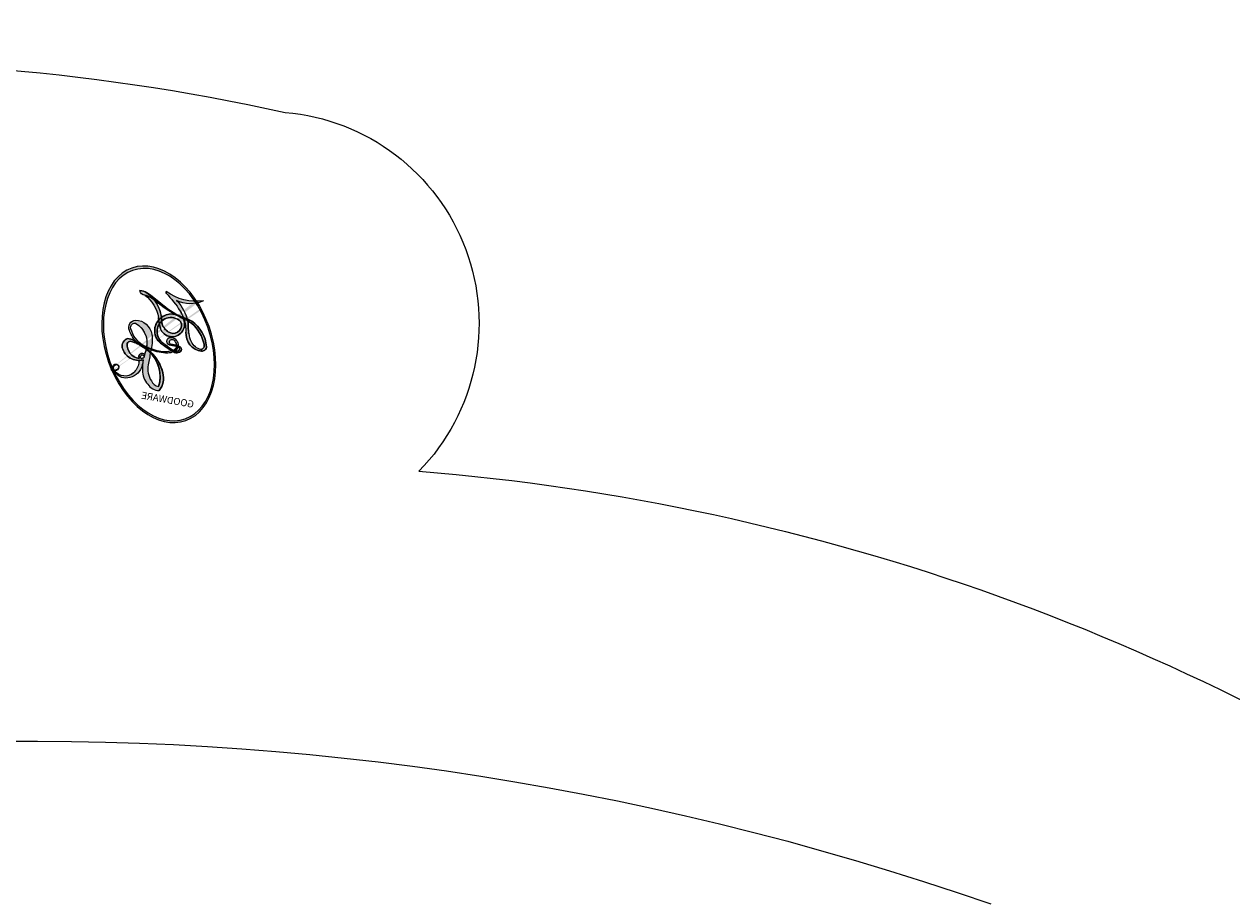
# Model space of a CAD drawing. Units: millimetres. Extents: x 2833 to 4933, y 1096 to 2581.
# Drawn here: x 4669 to 4671, y 1554 to 1555 of the extents above; entities that cross this region are included whole.
import ezdxf

# ---------------------------------------------------------------- set-up
doc = ezdxf.new("R2010")
doc.units = ezdxf.units.MM
doc.layers.add('H-06.木作(細線)', color=8, linetype='Continuous')
doc.layers.add('H-08.木作(細線)', color=8, linetype='Continuous')
doc.layers.add('logo', color=240, linetype='Continuous', plot=False)
doc.styles.get("Standard").update_dxf_attribs({"font": 'arial.ttf'})

# ---------------------------------------------------------------- blocks, each defined once
blk = doc.blocks.new('logo')
at = {"layer": 'logo'}
h = blk.add_hatch(color=256, dxfattribs=at)
edge = h.paths.add_edge_path()
edge.add_ellipse((0.1802914912277629, 0.6045799425100995), major_axis=(0.3229310822019948, 0.5660060967866092), ratio=0.6591105981489803, start_angle=263.8575603848327, end_angle=429.8250477163325)
edge.add_arc((0.01771428938263853, 1.391569346549659), 0.3993341679718461, 258.9967413552358, 261.0580007118785)
edge.add_ellipse((0.1787985320825101, 0.6023774291033988), major_axis=(0.3143045515932551, 0.550886248658738), ratio=0.6598378267023628, start_angle=263.2429892943743, end_angle=428.5195051545401, ccw=False)
edge.add_arc((0.5073199427151849, 0.3746967277193107), 0.04332311897827124, 263.9961799065642, 282.4455010696743)
edge = h.paths.add_edge_path()
edge.add_ellipse((0.1787985320825101, 0.6023774291033988), major_axis=(0.3143045515932551, 0.550886248658738), ratio=0.6598378267023628, start_angle=70.27444383542638, end_angle=262.8393938163964, ccw=False)
edge.add_arc((0.03068698310926266, 1.204096049413238), 0.2374621132576002, 245.2323085429004, 248.2556509235489, ccw=False)
edge.add_ellipse((0.1802914912277629, 0.6045799425100995), major_axis=(0.3229310822019948, 0.5660060967866092), ratio=0.6591105981489803, start_angle=71.19986132064916, end_angle=263.5874831709492)
edge.add_arc((0.5026783769171743, 0.3667582457528624), 0.03889587363998076, 266.46582511937555, 288.39279538090886, ccw=False)
edge = h.paths.add_edge_path(flags=17)
edge.add_line((0.1957087584469264, 1.019739823916098), (0.1957087584469264, 1.034098023633305))
edge.add_arc((0.01771428938263853, 1.391569346549659), 0.3993341679718463, 261.0580007118787, 296.46993326101176, ccw=False)
edge.add_ellipse((0.1787985320825101, 0.6023774291033988), major_axis=(0.3143045515932551, 0.550886248658738), ratio=0.6598378267023628, start_angle=68.51950515454008, end_angle=70.27444383542637)
edge.add_arc((0.03068698310926266, 1.204096049413238), 0.2374621132576002, 248.2556509235472, 287.7328540247523)
edge.add_arc((0.1787515700016229, 0.8428055305785165), 0.1548912369510153, 119.2734902879766, 139.7005654380212)
edge.add_arc((0.4473028325628547, 0.5857130801532549), 0.5264673858294753, 137.2637964536153, 146.3296441712179)
edge.add_arc((0.699990274517404, 0.4866655720743438), 0.7937747080540483, 150.495440047385, 153.133153759539)
edge.add_arc((0.1745226173352421, 0.06722498738599825), 0.7993051380316838, 100.81859140067678, 103.20768185935663, ccw=False)
edge.add_arc((0.3030484850914945, 0.6842535605883313), 0.3253316575808651, 138.9230766667263, 148.8947779466664, ccw=False)
edge.add_arc((0.6247753021470999, 0.3946425204858315), 0.7581851605665992, 124.46568866148871, 138.4001760205241, ccw=False)
edge = h.paths.add_edge_path()
edge.add_arc((0.03068698310926266, 1.204096049413238), 0.2374621132576002, 233.3595557964515, 245.2323085428985)
edge.add_ellipse((0.1802914912277629, 0.6045799425100995), major_axis=(0.3229310822019948, 0.5660060967866092), ratio=0.6591105981489803, start_angle=69.8250477163325, end_angle=71.19986132064912, ccw=False)
edge.add_arc((0.01771428938263853, 1.391569346549659), 0.3993341679718461, 251.1922767923416, 258.9967413552355, ccw=False)
h.paths.add_polyline_path([(-0.05230556841343059, 0.8157453957182952, -0.021859056043336), (-0.01507380947805359, 0.83128368382404, -0.004954860000038527), (-0.00810373917556717, 0.8453871283209082, 0.01296660139934615), (-0.04819829918778851, 0.8348734075898392, 0.2233168218597432), (-0.2014011449027748, 0.6528535364541312, 0.4252427048585448), (-0.1683051170384715, 0.6103540628209885, 0.3932468187878483), (-0.01762062065063219, 0.7391353612993043, -0.08455806392049481), (0.01863162675181229, 0.8422020905063619, 0.01919431720782771), (-0.01507380947805359, 0.83128368382404, 0.00472601496695061), (-0.02146029121468018, 0.817705401067542, 0.02114843064291109), (-0.0385352395078371, 0.731271739926342, -0.08072109411544336), (-0.0657668188050593, 0.6647157422494274, -0.1041126089873124), (-0.1095005248516827, 0.6338635803485886, -0.09487265850930753), (-0.1615376919817209, 0.6213485423295424, -0.2078766928766236), (-0.1806048093676509, 0.6426082113111988, -0.2230344450931209), (-0.1780736952623556, 0.6710532802908347, -0.1686900671656828)], flags=17)
h.paths.add_polyline_path([(0.3601444251999055, 0.9744338414684535, 0.08859226629592737), (0.2835073553887923, 0.9527853389090524, 0.1407242370476406), (0.1982018572907691, 0.8196671719715596, -0.01227177250547251), (0.2022841222515126, 0.8147051671339796, -0.04153164331666979), (0.2150540611637553, 0.7974176329671536, 0.005558464624925259), (0.2209631089517643, 0.8159314326703679, -0.1878740793793823)], flags=17)
h.paths.add_polyline_path([(0.1897142947582324, 0.7303215851770801, 0.0115915370869728), (0.2047059639044164, 0.7679695011984222, 0.05688370383272847), (0.1918557768840401, 0.7904103092669175, -0.2712076389547624), (0.104537738736326, 0.711475444863936, -0.6796773919459298), (0.03965647445693321, 0.8164824763771321, -0.2900714316886079), (0.156914567009153, 0.8216799143929165, -0.1039224699488403), (0.1918557768840401, 0.7904103092669175, 0.05334853169188579), (0.1967681846745108, 0.8147051671339796, -0.004507969820746855), (0.1982018572907691, 0.8196671719715596, 0.2206035135701973), (0.0977739846730401, 0.8649461524264552, -0.01550142577462651), (0.0459350263390661, 0.8490112198160205, 0.00876830390257717), (0.03017708532752295, 0.8452974066130992, 0.02953939081686043), (0.0175457415789424, 0.8363910639072856, 1.009366776920765)], flags=17)
h.paths.add_polyline_path([(0.2150540611637553, 0.7974176329671536, -0.008928044058282365), (0.2047059639044164, 0.7679695011984222, -0.3476776960045613), (0.1679542116507946, 0.6313600905932617, 0.007270499821651857), (0.06358657876626239, 0.5787944804405925, -0.03560609058727635), (0.05895027547740028, 0.575940708536109, 0.01139008744123329), (0.06744892920141865, 0.571468074654149, 0.0121005007826768), (0.1545408028796373, 0.6096588174459612, 0.4616392744760571)], flags=17)
h.paths.add_polyline_path([(0.1077747728140821, 0.6735532254033387, 0.4331813314891947), (0.02724251157269464, 0.6315920425049626, 0.04485966569812438), (0.02569205851068546, 0.6202306754530582, -0.02678327127818661), (0.03807156646325893, 0.622268852538582, -0.142026000870599), (0.04976623274160374, 0.6424708780014043, -0.3074293050449363), (0.08627541476562328, 0.6616177569894717, -0.9534009816383994), (0.07053261014334566, 0.6213149306240666, 0.06961301498217881), (0.03807156646325893, 0.622268852538582, 0.04289129193809801), (0.03695020705163188, 0.6151785492311319, -0.06771935356188001), (0.07003147040268232, 0.6143533218064476, 0.8933793397286959)], flags=17)
h.paths.add_polyline_path([(0.02131583426853467, 0.6124138967943509, -0.009242549506202803), (0.0257419910212775, 0.6134095670768147, -0.02665142947774641), (0.02569205851068546, 0.6202306754530582, 0.01368370592972651), (0.01946887659505592, 0.6186807099666112, 0.1743261054895702), (-0.00349825258126657, 0.6062716579290282, 0.391287119431291), (0.005613851330053876, 0.5707360095921103, 0.2105547002655037), (0.0418485647696798, 0.5632758718793411), (0.04291173479759891, 0.561601267801052, 0.001325611377629147), (0.05259464934169955, 0.5654491270888684, -0.005065274568175245), (0.04991129326299415, 0.5670845499780626, -0.02752815215014762), (0.0446363764040143, 0.5717549030196096, -0.1952920133699726), (0.0171001214930584, 0.5801918241422754, -0.6592984287717002)], flags=17)
h.paths.add_polyline_path([(0.03695020705163188, 0.6151785492311319, 0.02312704452406808), (0.0257419910212775, 0.6134095670768147, 0.1846723411631602), (0.0446363764040143, 0.5717549030196096, 0.09835508698171387), (0.05895027547740028, 0.575940708536109, -0.00978770269035779), (0.05181627512683917, 0.5800900359981824, -0.240413133197712)], flags=17)
h.paths.add_polyline_path([(0.06744892920141865, 0.571468074654149, -0.002039086036632996), (0.05259464934169955, 0.5654491270888684, 0.07598953021402204), (0.09602777759209857, 0.5478220055574639, 0.1084310323164508), (0.2335050702713488, 0.5508145082039846, -0.004552359178270984), (0.2332031599398761, 0.5566395580299286, -0.0283319159353915), (0.1678197358887701, 0.5494967985196126, -0.1237080263213182)], flags=17)
h.paths.add_polyline_path([(0.3961773480441479, 0.7392365069936204, -0.5517299937189176), (0.4237469814415817, 0.6878573508229238, -0.1897896029508824), (0.3036419916588784, 0.5729648230417297, -0.01388117698386278), (0.2724998600933759, 0.5646047232085039, 0.01103912404721258), (0.2726171806607454, 0.556339671799833, 0.02216203085154623), (0.294634035688432, 0.561867080360571, -0.01096585878545845), (0.3113842380389542, 0.567947896755868, -0.001761100456537227), (0.3461386303115432, 0.5836198053202679, 0.03474429840727061), (0.3759161139769276, 0.6030616371772339, 0.08610291134086423), (0.4334771144822298, 0.6717654332396705, 0.5066594807780262), (0.3980013446580415, 0.7640918848564979, 0.3552052302613521), (0.2501881690386654, 0.6740848451963757, 0.09342211340373655), (0.2332031599398761, 0.5566395580299286, 0.01726283517204237), (0.2724998600933759, 0.5646047232085039, -0.3139095768473526)], flags=17)
h.paths.add_polyline_path([(0.2585770361056348, 0.5458189120918178, -0.00970179657672169), (0.2727876776061748, 0.5526473205472939, -0.004935924228143223), (0.2726171806607454, 0.556339671799833, -0.03536928119621949), (0.236726589517275, 0.5516129661345985, -0.00258674009545134), (0.2335050702713488, 0.5508145082039846, 0.01440468535962261), (0.2351580052327336, 0.5324356305582114, -0.02050935983597559)], flags=17)
h.paths.add_polyline_path([(0.2732093080103368, 0.546779193443399, -0.00785664003140717), (0.2727876776061748, 0.5526473205472939, 0.009701796576718462), (0.2585770361056348, 0.5458189120918178, 0.02050935983598017), (0.2351580052327336, 0.5324356305582114, 0.000680888531336392), (0.2352623283550201, 0.531569460575156, -0.002588116351320516), (0.23603359471781, 0.5259769832246093, -0.01371258215328648), (0.2485680980298639, 0.5342724894226194, -0.01198013518408353)], flags=17)
h.paths.add_polyline_path([(0.2775829619658907, 0.5197747030988467, -0.03657898652114943), (0.2732093080103368, 0.546779193443399, 0.0119801351840829), (0.2485680980298639, 0.5342724894226194, 0.0134108692760928), (0.2360495025222917, 0.5258569488760259, 0.001088580213132376), (0.2350756948035269, 0.5251725232747049, 0.01593336830827142), (0.2355443970463966, 0.4269779970863965, -0.1902026159777679), (0.1870881993254443, 0.3040625678486322, -0.2661611695614833), (0.1213594572309376, 0.2691329711169601, -0.2073165086283806), (0.1832547434769367, 0.4774749345606324, -0.06459314176191647), (0.2350792635388643, 0.5253040150964807, -0.001016817078696529), (0.2352623283550201, 0.531569460575156, -0.0006808885313488096), (0.2351580052327336, 0.5324356305582114, 0.1525377839630521), (0.1076289262309729, 0.3834219235513956, 0.2302412230988999), (0.1105060786630929, 0.23817483466064, 0.234094741273827), (0.2113390103604615, 0.2714774613959889, 0.172716903701725), (0.2737502371583105, 0.3748320669747045, 0.02813155534165157), (0.2812866608765034, 0.4407611798724247, -0.01435151781848595), (0.2820583406301012, 0.4591253095941283, 0.06201608288984124), (0.3139585848584829, 0.4484350370994434, 0.3494866153747248), (0.464949853851067, 0.5256955051090699, 0.3924066729197783), (0.4355419280163915, 0.6057995947885502, 0.1301076997640089), (0.3830701842125563, 0.5999521838903092, 0.001865372168486674), (0.3461386303115432, 0.5836198053202679, -0.05472112838869806), (0.294634035688432, 0.561867080360571, 0.01459322496150621), (0.2727876776061748, 0.5526473205472939, 0.0078566400314079), (0.2732093080103368, 0.546779193443399, -0.01108000849836338), (0.2965086155727477, 0.55728347380591, -0.1006777564325591), (0.4078980002250319, 0.5882487102289815, -0.3492029408971026), (0.4322182231735496, 0.5655765199562666, -0.402436893655924), (0.3163307132363116, 0.4647718286369127, -0.009973720721309132), (0.3173924490274658, 0.4691670745141892, 0.6133720589346167), (0.2948300816515257, 0.5078601469804198, 0.1757128613883309), (0.2790813191950292, 0.5031389568403029, -0.002483924896502284), (0.2801474653115292, 0.4896262754855343, -0.4636439566526038), (0.3024185474187107, 0.4930488583158876, -0.5137676618201015), (0.300458431678635, 0.467046954633588, -0.0750515546979712), (0.2810496769998281, 0.4765659267541196, 0.007944002259326899)], flags=17)
h.paths.add_polyline_path([(0.3139585848584829, 0.4484350370994434, -0.06201608288984121), (0.2820583406301012, 0.4591253095941283, -0.007786344994728682), (0.2812866608765034, 0.4407611798724247, 0.02757247652769637), (0.2827627458300412, 0.4054988815096294, 0.05820023890153306), (0.2836784263763548, 0.3967188038159293, 0.2646597849976745), (0.3787276363163983, 0.2932210735971239, 0.3153274601522557), (0.4945893319254537, 0.328712794806961, -0.02586660080713447), (0.4907040384750871, 0.3297514328087345, -0.3803631673759104), (0.3531204571172566, 0.3280716161589226, -0.1539544757914205), (0.3145165439382254, 0.4049609248404522, -0.0908309219414973)], flags=17)
h.paths.add_polyline_path([(0.4638140665520041, 0.3683248876122889, 0.3364317195218746), (0.4907040384750871, 0.3297514328087345, 0.0258666008071405), (0.4945893319254537, 0.328712794806961, 0.02639439727819642), (0.4985565019924252, 0.3322692042911513, -0.0259271544351559), (0.4942123299151717, 0.3334040755398746, -0.1732853820220084), (0.4710130352214037, 0.3510598686052617, -0.6853148175230003), (0.4866631730146764, 0.3832862350909636, -0.4910266436165239), (0.5032800518129079, 0.3451704189756128, -0.04054744413361341), (0.4942123299151717, 0.3334040755398746, 0.0259271544351559), (0.4985565019924252, 0.3322692042911513, 0.1396531341872101), (0.5120559585211595, 0.3564227127581034, 1.004842765417396)], flags=17)
h.paths.add_polyline_path([(0.4060733820242604, 1.003818160015726, 0.1438390393645085), (0.3493907882984786, 0.9962406504719183, 0.06921317461904568), (0.2835073553887923, 0.9527853389090524, -0.08859226629592848), (0.3601444251999055, 0.9744338414684535, 0.4046355192096127)], flags=17)
h.paths.add_polyline_path([(0.2704679584294354, 0.9459210076247473, -0.01626974206808632), (0.2835073553887923, 0.9527853389090524, -0.06921317461904479), (0.3493907882984786, 0.9962406504719183, 0.03762599015117966), (0.2241811307776516, 0.932558245834116, -0.08221276787595427), (0.03803748201244161, 0.854791182407098, 0.004306136525557315), (0.02449301217347966, 0.8523235934781042, 0.008988616880162765), (0.01863162675181229, 0.8422020905063619, -0.006473605751648267), (0.03017708532752295, 0.8452974066130992, -0.1369455202377756), (0.0977739846730401, 0.8649461524264552, 0.05466800111129)], flags=17)
h = blk.add_hatch(color=256, dxfattribs=at)
edge = h.paths.add_edge_path()
edge.add_ellipse((0.1787985320825101, 0.6023774291033988), major_axis=(0.3143045515932551, 0.550886248658738), ratio=0.6598378267023628, start_angle=68.51950515454013, end_angle=70.27444383542638, ccw=False)
edge.add_arc((0.01771428938263853, 1.391569346549659), 0.3993341679718461, 258.9967413552348, 261.0580007118781, ccw=False)
edge.add_ellipse((0.1802914912277629, 0.6045799425100995), major_axis=(0.3229310822019948, 0.5660060967866092), ratio=0.6591105981489803, start_angle=69.82504771633249, end_angle=71.19986132064916)
edge.add_arc((0.03068698310926266, 1.204096049413238), 0.2374621132576002, 245.232308542898, 248.2556509235465)
for points in [[(0.01863162675181229, 0.8422020905063619, 0.01919431720782712), (-0.01507380947805359, 0.83128368382404, 0.00472601496695109), (-0.02146029121468018, 0.817705401067542, -0.04458682337099956), (-0.0444193095281662, 0.7318085008992057, -0.076229827986746), (-0.07547703635282232, 0.6710310665012003, -0.2358640760463701), (-0.1623128158807958, 0.6232642294426114, -0.4502974716918374), (-0.1780736952623556, 0.6710532802908347, -0.1686900671656764), (-0.05230556841343059, 0.8157453957182952, -0.02185905604333879), (-0.01507380947805359, 0.83128368382404, -0.004954860000039027), (-0.00810373917556717, 0.8453871283209082, 0.01296660139934728), (-0.04819829918778851, 0.8348734075898392, 0.2233168218597408), (-0.2014011449027748, 0.6528535364541312, 0.4252427048585448), (-0.1683051170384715, 0.6103540628209885, 0.3932468187878483), (-0.01762062065063219, 0.7391353612993043, -0.0845580639204947)], [(-0.1623128158807958, 0.6232642294426114, -0.2065216735365617), (-0.1806048093676509, 0.6426082113111988, 0.2078766928766259), (-0.1615376919817209, 0.6213485423295424, 0.02430501966049054), (-0.1477740670397907, 0.6226661580376458, -0.04337341925220608)], [(0.2726171806607454, 0.556339671799833, -0.01103912404721306), (0.2724998600933759, 0.5646047232085039, -0.01726283517204249), (0.2332031599398761, 0.5566395580299286, 0.004552359178271081), (0.2335050702713488, 0.5508145082039846, 0.002586740095451355), (0.236726589517275, 0.5516129661345985, 0.03536928119621992)]]:
    blk.add_hatch(color=256, dxfattribs=at).paths.add_polyline_path(points)
h = blk.add_hatch(color=256, dxfattribs=at)
h.paths.add_polyline_path([(0.2150540611637553, 0.7974176329671536, 0.04153164331664885), (0.2022841222515126, 0.8147051671339796, 0.01227177250549282), (0.1982018572907691, 0.8196671719715596, 0.004507969820750146), (0.1967681846745108, 0.8147051671339796, -0.05334853169187739), (0.1918557768840401, 0.7904103092669175, -0.05688370383272678), (0.2047059639044164, 0.7679695011984222, 0.008928044058282486)])
h.paths.add_polyline_path([(0.01863162675181229, 0.8422020905063619, -0.008988616880162116), (0.02449301217347966, 0.8523235934781042, 0.01042475127150461), (-0.00810373917556717, 0.8453871283209082, 0.004954860000038847), (-0.01507380947805359, 0.83128368382404, -0.01919431720782767)])
h.paths.add_polyline_path([(0.0977739846730401, 0.8649461524264552, 0.1369455202377763), (0.03017708532752295, 0.8452974066130992, -0.008768303902576382), (0.0459350263390661, 0.8490112198160205, 0.01550142577462738)])
h.paths.add_polyline_path([(0.03807156646325893, 0.622268852538582, 0.02678327127818773), (0.02569205851068546, 0.6202306754530582, 0.02665142947774828), (0.0257419910212775, 0.6134095670768147, -0.02312704452407075), (0.03695020705163188, 0.6151785492311319, -0.04289129193809763)])
h.paths.add_polyline_path([(0.06744892920141865, 0.571468074654149, -0.01139008744123158), (0.05895027547740028, 0.575940708536109, -0.09835508698171976), (0.0446363764040143, 0.5717549030196096, 0.02752815215013946), (0.04991129326299415, 0.5670845499780626, 0.005065274568173491), (0.05259464934169955, 0.5654491270888684, 0.00203908603663323)])
for p, q in [((0.1957087584469264, 1.034098023629667), (0.1957087584469264, 1.019739823916098)), ((0.04291173479759891, 0.561601267801052), (0.0418485647696798, 0.5632758718793411))]:
    blk.add_line(p, q, dxfattribs=at)
at = {"layer": 'logo', "lineweight": 0}
for p, q in [((0.1957087584469264, 1.019739823916098), (0.1957087584469264, 1.034098023629667)), ((0.0418485647696798, 0.5632758718793411), (0.04291173479759891, 0.561601267801052))]:
    blk.add_line(p, q, dxfattribs=at)
at = {"layer": 'logo'}
for points in [[(-0.1683051170384715, 0.6103540628209885, -0.4252427048585419), (-0.2014011449027748, 0.6528535364541312, -0.2233168218597428), (-0.04819829918778851, 0.8348734075898392, -0.02770344236119389), (0.03803748201244161, 0.854791182407098, 0.08221276787596012), (0.2241811307776516, 0.932558245834116, -0.03762599015117698), (0.3493907882984786, 0.9962406504719183, -0.1438390393645085), (0.4060733820242604, 1.003818160015726, -0.8727750605919423)], [(0.1957087584469264, 1.019739823916098, 0.06087570300022179), (0.05780434039661486, 0.8980197808350567, 0.1377163805939768), (-0.01762062065063219, 0.7391353612993043, -0.3932468187878277), (-0.1683051170384715, 0.6103540628209885, 79.5784587167159)], [(-0.1110283693142264, 1.013557302380832, 0.2001721110250373), (0.1957087584469264, 1.034098023629667, -0.06696522655621184)], [(-0.1110283693142264, 1.013557302380832, 0.2418021369812594), (0.1030130219332932, 0.9779164762112487, 0.5759375712262855)], [(0.1030130219332932, 0.9779164762112487, 0.08936670223265955), (0.06061994034462259, 0.9429864337662366, 0.02839744826823236)], [(0.1932232384260715, 1.018026474408543, 0.002732520062785908), (0.1957087584469264, 1.019739823916098)], [(0.3493907882984786, 0.9962406504719183, 0.2167173946758744), (0.1967681846745108, 0.8147051671339796, 0.6383265539989161)], [(0.3601444251999055, 0.9744338414684535, 0.1878740793793891), (0.2209631089517643, 0.8159314326703679, 0.7832258060572383)], [(0.2704679584294354, 0.9459210076247473, -0.105013371836621), (0.3601444251999055, 0.9744338414684535, 0.4046355192096127), (0.4060733820242604, 1.003818160015726, 1.743742499028333)], [(-0.05230556841343059, 0.8157453957182952, -0.05634865605229895), (0.0459350263390661, 0.8490112198160205, 0.07022894113525269), (0.2704679584294354, 0.9459210076247473, 0.769245452175019)], [(0.06061994034462259, 0.9429864337662366, 0.03957786866485315), (0.009155046396699618, 0.8775939219158317, 0.02119316860327467), (-0.02146029121468018, 0.817705401067542, 0.7003962402884644)], [(-0.1615376919817209, 0.6213485423295424, -0.4345306362253787), (-0.1780736952623556, 0.6710532802908347, -0.1686900671656771), (-0.05230556841343059, 0.8157453957182952, 0.9091828181362692)], [(-0.02146029121468018, 0.817705401067542, 0.02114843064290976), (-0.0385352395078371, 0.731271739926342, 0.6581859547938771)], [(0.2209631089517643, 0.8159314326703679, -0.02608314483907619), (0.1897142947582324, 0.7303215851770801, -1.009366776920672), (0.0175457415789424, 0.8363910639072856, 0.6247731714532294)], [(0.0175457415789424, 0.8363910639072856, -0.4169432612355427), (0.2022841222515126, 0.8147051671339796, 0.8285324686616854)], [(0.1967681846745108, 0.8147051671339796, -0.3293209606216967), (0.104537738736326, 0.711475444863936, -0.6796773919459292), (0.03965647445693321, 0.8164824763771321, 0.4158709405261485)], [(0.03965647445693321, 0.8164824763771321, -0.2900714316881845), (0.156914567009153, 0.8216799143929165, -0.5397990693515548), (0.1679542116507946, 0.6313600905932617, 0.007270499821651902), (0.06358657876626239, 0.5787944804405925, -1.514750343190106)], [(0.2022841222515126, 0.8147051671339796, -0.5130066076122632), (0.1545408028796373, 0.6096588174459612, -1.702754082827425)], [(0.1678197358887701, 0.5494967985196126, 0.05953593816143615), (0.3036419916588784, 0.5729648230417297, 0.1897896029508848), (0.4237469814415817, 0.6878573508229238, 0.5517299937189053), (0.3961773480441479, 0.7392365069936204, 0.3816204681033822), (0.2775829619658907, 0.5197747030988467, -0.007944002259329648), (0.2810496769998281, 0.4765659267541196, -0.007944002259329648)], [(0.3759161139769276, 0.6030616371772339, 0.08610291134086423), (0.4334771144822298, 0.6717654332396705, 0.5066594807780268), (0.3980013446580415, 0.7640918848564979, 0.3552052302613527), (0.2501881690386654, 0.6740848451963757, 0.1132693649479276), (0.2352623283550201, 0.531569460575156, 0.5831314952798562)], [(0.0418485647696798, 0.5632758718793411, -0.2105547002655265), (0.005613851330053876, 0.5707360095921103, -0.3912871194312475), (-0.00349825258126657, 0.6062716579290282, -0.1743261054895447), (0.01946887659505592, 0.6186807099666112, -0.1104059592868424), (0.07053261014334566, 0.6213149306240666, 0.9534009816383265), (0.08627541476562328, 0.6616177569894717)], [(0.06358657876626239, 0.5787944804405925, -0.3386137699050284), (0.0171001214930584, 0.5801918241422754, -0.6592984287716792), (0.02131583426853467, 0.6124138967943509, -0.1003158122521137), (0.07003147040268232, 0.6143533218064476, 0.8933793397286947), (0.1077747728140821, 0.6735532254033387, 0.4331813314891947), (0.02724251157269464, 0.6315920425049626, 0.2892991997957457), (0.04991129326299415, 0.5670845499780626, 0.0810860154248285), (0.09602777759209857, 0.5478220055574639, -0.6847837712609218)], [(0.08627541476562328, 0.6616177569894717, 0.307429305044931), (0.04976623274160374, 0.6424708780014043, 0.4464322647557979), (0.05181627512683917, 0.5800900359981824, 0.1452688044190072), (0.1678197358887701, 0.5494967985196126, -0.2149794390508303)], [(0.1545408028796373, 0.6096588174459612, -0.01546583697774856), (0.04291173479759891, 0.561601267801052, 0.6080141768509018)], [(0.09602777759209857, 0.5478220055574639, 0.1110489197348274), (0.236726589517275, 0.5516129661345985, 0.1479759815441559), (0.3759161139769276, 0.6030616371772339, 0.3935249538523782)], [(0.2485680980298639, 0.5342724894226194, -0.02306320509228194), (0.2965086155727477, 0.55728347380591, -0.1006777564325578), (0.4078980002250319, 0.5882487102289815, -0.3492029408971207), (0.4322182231735496, 0.5655765199562666, -0.4024368936559268), (0.3163307132363116, 0.4647718286369127, -0.2471362217119116)], [(0.2585770361056348, 0.5458189120918178, -0.0352737193180119), (0.3113842380389542, 0.567947896755868, -0.003626484538416195), (0.3830701842125563, 0.5999521838903092, 0.3894892301551027)], [(0.3830701842125563, 0.5999521838903092, -0.1301076997640494), (0.4355419280163915, 0.6057995947885502, -0.3924066729197594), (0.464949853851067, 0.5256955051090699, -0.4206191088823891), (0.2820583406301012, 0.4591253095941283, -0.4206191088823891)], [(0.2820583406301012, 0.4591253095941283, -0.03592576958861839), (0.2737502371583105, 0.3748320669747045, -0.1727169037017231), (0.2113390103604615, 0.2714774613959889, -0.2340947412738342), (0.1105060786630929, 0.23817483466064, -0.2302412230988991), (0.1076289262309729, 0.3834219235513956, -0.1735902124985646), (0.2585770361056348, 0.5458189120918178)], [(0.2352623283550201, 0.531569460575156, 0.01697180463822454), (0.2355443970463966, 0.4269779970863965, -0.1902026159777679), (0.1870881993254443, 0.3040625678486322, -0.2661611695614849), (0.1213594572309376, 0.2691329711169601, -0.2909371293761529), (0.2485680980298639, 0.5342724894226194, 0.2119685697849922)], [(0.2790813191950292, 0.5031389568403029, -0.1757128613882636), (0.2948300816515257, 0.5078601469804198, -0.6133720589346167), (0.3173924490274658, 0.4691670745141892)], [(0.300458431678635, 0.467046954633588, 0.5137676618199993), (0.3024185474187107, 0.4930488583158876, 0.463643956655889), (0.2801474653115292, 0.4896262754855343, 0.463643956655889)], [(0.300458431678635, 0.467046954633588, -0.07505155469793472), (0.2810496769998281, 0.4765659267541196)], [(0.3139585848584829, 0.4484350370994434, 0.09083092194145637), (0.3145165439382254, 0.4049609248404522, 0.1697044603992359), (0.3594272650934727, 0.3219648198219147)], [(0.3173924490274658, 0.4691670745141892, 0.009973720721305295), (0.3163307132363116, 0.4647718286369127, 0.009973720721305295)], [(0.5120559585211595, 0.3564227127581034, -0.1666618571212795), (0.4945893319254537, 0.328712794806961, -0.7073896391061711)]]:
    blk.add_lwpolyline(points, format="xyb", dxfattribs=at)
at = {"layer": 'logo', "lineweight": 0}
for centre, radius, start, end in [((0.01771428938263853, 1.391569346549659), 0.3993341679718463, 251.1922767913685, 296.4699332626376), ((0.6247753021470999, 0.3946425204858315), 0.7581851605665992, 124.4656886606378, 138.4001760202567), ((0.1787515700016229, 0.8428055305785165), 0.1548912369510153, 119.2734902882772, 139.7005654394931), ((0.4940248927032371, 0.7165141910190869), 0.2905968438785877, 117.4328421612898, 159.9942786530922), ((0.7093146972056275, 0.133641268644169), 0.9346779732865962, 112.6485816438124, 121.2677574869487), ((0.4726590013287932, 0.737680119077595), 0.2864412692628202, 115.4893780276352, 131.3266121880985), ((0.4726590013287932, 0.737680119077595), 0.2864412692628202, 115.4893780276352, 131.3266121880985), ((0.3824366897497384, 0.7490435223962777), 0.2264900461198247, 95.64847755732207, 115.8994592670164), ((0.3824366897497384, 0.7490435223962777), 0.2264900461198248, 95.64847755732207, 115.8994592670164), ((0.3906297195389925, 0.9035502959095538), 0.1014502404319982, 81.2438810002133, 113.9847934559651), ((0.3679265816626867, 1.01285662457758), 0.03920296189220897, 258.5501936325538, 346.6702123166829), ((0.699990274517404, 0.4866655720743438), 0.7937747080540479, 150.4954400472854, 153.1331537588159), ((0.4473028325628547, 0.5857130801532549), 0.5264673858294758, 137.263796452155, 146.3296441699156), ((0.3030484850914945, 0.6842535605883313), 0.3253316575808652, 138.9230766657804, 148.8947779475074), ((-0.1037734331875981, 1.455891264829006), 0.6176015258742746, 283.2744387459256, 302.0739384075951), ((-0.1850751435686107, 1.692813119699167), 0.8748527561050845, 288.8632517205265, 301.3797756777096), ((0.4726590013287932, 0.737680119077595), 0.2864412692628202, 131.3266121880985, 163.3678297330452), ((0.3824366897497384, 0.7490435223962777), 0.2264900461198248, 115.8994592670164, 119.6278805318616), ((0.06880690531579603, 0.5809082623973154), 0.279622089332472, 114.7361682827167, 165.0904020367869), ((0.093143185151348, 0.5623139480239843), 0.2922034198878472, 119.8522701667186, 158.1526064312452), ((0.1439353603091149, 0.3979018227310007), 0.4616316210841608, 110.1482462160117, 115.1571751545784), ((0.1745226173352421, 0.06722498738599825), 0.7993051380316741, 103.2076818622485, 106.1792414672824), ((-0.5136094913195848, 0.9032331150892787), 0.4995256000179559, 339.9295794800711, 350.1413633094176), ((0.699990274517404, 0.4866655720743438), 0.7937747080540478, 154.2687147294743, 155.3518295122541), ((0.3030484850914945, 0.6842535605883313), 0.3253316575808651, 150.9547617137517, 170.2880518850071), ((0.699990274517404, 0.4866655720743438), 0.7937747080540478, 153.1331537588159, 154.2687147294743), ((0.699990274517404, 0.4866655720743438), 0.7937747080540479, 153.1331537588159, 154.2687147294743), ((0.1439353603091149, 0.3979018227310007), 0.4616316210841607, 105.7497728631555, 110.1482462160117), ((0.1439353603091149, 0.3979018227310007), 0.4616316210841607, 105.7497728631555, 110.1482462160117), ((0.1745226173352421, 0.06722498738599825), 0.7993051380316741, 100.8185914038015, 103.2076818622485), ((0.1745226173352421, 0.06722498738599825), 0.7993051380316745, 100.8185914038015, 103.2076818622485), ((0.1031355585600977, 0.7825537336520938), 0.1011141676495096, 147.8294666415768, 328.8978089759132), ((0.09917247269004292, 0.7340349746164065), 0.1309186474125093, 121.8036290198132, 128.5715906519971), ((0.3030484850914945, 0.6842535605883313), 0.3253316575808651, 148.8947779475074, 150.9547617137517), ((0.3030484850914945, 0.6842535605883313), 0.3253316575808651, 148.8947779475074, 150.9547617137517), ((0.1439353603091149, 0.3979018227310007), 0.4616316210841607, 104.2661524338862, 105.7497728631555), ((0.1745226173352421, 0.06722498738599825), 0.7993051380316745, 99.83170370540198, 100.8185914038015), ((0.09287823058366484, 0.7768191064760686), 0.06637573533898945, 143.3047786126605, 280.1170213466692), ((0.09917247269004292, 0.7340349746164065), 0.1309186474125092, 90.61205172590071, 121.8036290198132), ((0.1439353603091149, 0.3979018227310007), 0.4616316210841607, 102.2566567033623, 104.2661524338862), ((0.1023880603188445, 0.7265248311214236), 0.1096705512175779, 60.18609267473747, 124.8898293947019), ((-0.1850751435686107, 1.692813119699167), 0.8748527561050845, 285.3108711469335, 288.8632517205265), ((0.09917247269004292, 0.7340349746164065), 0.1309186474125093, 40.85046461311279, 90.61205172590071), ((0.08078630195632286, 0.8255125719815624), 0.1164843213029707, 281.7652561794561, 342.4614430133101), ((0.1047861610004475, 0.7293252578583633), 0.1295977675376132, 292.5764536897098, 31.69606246082502), ((0.099974177979675, 0.7228969508951195), 0.1140187781782032, 36.30794345044671, 60.04002925768438), ((0.08078630195632286, 0.8255125719815624), 0.1164843213029707, 342.4614430133101, 354.6764463948511), ((0.08078630195632286, 0.8255125719815624), 0.1164843213029707, 342.4614430133101, 354.6764463948511), ((0.099974177979675, 0.7228969508951195), 0.1140187781782031, 23.28519288812475, 36.30794345044671), ((0.099974177979675, 0.7228969508951195), 0.1140187781782032, 23.28519288812475, 36.30794345044671), ((0.4726590013287932, 0.737680119077595), 0.2864412692628202, 163.3678297330452, 164.4009733132637), ((0.4726590013287932, 0.737680119077595), 0.2864412692628202, 163.3678297330452, 164.4009733132637), ((0.09917247269004292, 0.7340349746164065), 0.1309186474125093, 38.0381226940256, 40.85046461311279), ((0.09917247269004292, 0.7340349746164065), 0.1309186474125093, 38.0381226940256, 40.85046461311279), ((0.1047861610004475, 0.7293252578583633), 0.1295977675376132, 31.69606246082502, 41.20894696694587), ((0.1047861610004475, 0.7293252578583633), 0.1295977675376132, 31.69606246082502, 41.20894696694587), ((-0.6146506535424123, 1.07243430782637), 0.8740961532488335, 339.6154323667525, 341.6615349788927), ((-0.6146506535424123, 1.07243430782637), 0.8740961532488335, 339.6154323667525, 341.6615349788927), ((-0.6146506535424123, 1.07243430782637), 0.8740961532488335, 341.6615349788927, 342.9354281118616), ((-0.1621726876892353, 0.7557257770322394), 0.1455010033764225, 267.5844398299313, 353.4527415078689), ((-0.2581129174050147, 0.8026834608690478), 0.22514044059216, 324.2141919899058, 341.651058703596), ((0.099974177979675, 0.7228969508951195), 0.1140187781782032, 306.5995004689024, 23.28519288812475), ((-0.6146506535424123, 1.07243430782637), 0.8740961532488335, 336.9589667272514, 339.6154323667525), ((0.3794506305293908, 0.6281807258719709), 0.1371713240158113, 82.22764338249804, 160.4488610930458), ((0.4597120517555595, 0.5631287999676715), 0.1872180093974216, 109.8380167594119, 179.5483070871707), ((0.2178038707625092, 0.7829204908275642), 0.2268249665413347, 292.2366714595955, 335.2219986371564), ((0.3937680870913027, 0.7048573197789665), 0.03446350318413553, 330.443963720577, 85.99131964731562), ((0.3818772865615756, 0.7049174528738149), 0.06133187303931486, 327.2799388023534, 74.75788067440284), ((-0.1643858568113501, 0.6475424788013697), 0.03739436968983657, 171.8347694280055, 263.9838472513553), ((-0.1490411439281161, 0.6541347435904754), 0.03360246894122688, 149.7687751392242, 246.7364448915305), ((-0.1667079289290996, 0.7340673527323816), 0.1108902572256605, 272.2715016923375, 325.3573380083242), ((0.02028596950003703, 0.5934343498192902), 0.02702749896356355, 151.6424661093642, 237.1215310128311), ((0.02524025208913372, 0.5805401072075256), 0.03857478909040277, 98.60462857343867, 138.1597375644146), ((0.02611530592366762, 0.5953991535288878), 0.01767869950702959, 105.7525507100259, 239.3397585592807), ((0.05089288653471158, 0.5057800422591754), 0.1171922743667121, 102.4177745700647, 105.5536532492133), ((0.05045831193456252, 0.493199670139802), 0.1227245527240515, 101.6186466247271, 103.7368226273428), ((0.08965602809803386, 0.6172881730826703), 0.06403161499941033, 177.3661079519337, 183.4727200936877), ((0.08965602809803386, 0.6172881730826703), 0.06403161499941035, 177.3661079519337, 183.4727200936877), ((0.08965602809803386, 0.6172881730826703), 0.06403161499941033, 167.0919180890337, 177.3661079519337), ((0.05089288653471158, 0.5057800422591754), 0.1171922743667121, 96.28096806551838, 102.4177745700647), ((0.05089288653471158, 0.5057800422591754), 0.1171922743667121, 96.28096806551838, 102.4177745700647), ((0.05045831193456252, 0.493199670139802), 0.1227245527240515, 96.31926312742605, 101.6186466247271), ((0.05045831193456252, 0.493199670139802), 0.1227245527240515, 96.31926312742605, 101.6186466247271), ((0.08965602809803386, 0.6172881730826703), 0.06403161499941033, 183.4727200936877, 225.3249795817769), ((0.08718131134992291, 0.6148166790599134), 0.06224204794723829, 70.67896159582112, 164.3644022670932), ((0.07876203129308124, 0.612199669988513), 0.04191780493394283, 175.9248535138212, 229.9973046726602), ((0.07876203129308124, 0.612199669988513), 0.04191780493394283, 166.1009147836056, 175.9248535138212), ((0.07876203129308124, 0.612199669988513), 0.04191780493394283, 166.1009147836056, 175.9248535138212), ((0.05045831193456252, 0.493199670139802), 0.1227245527240515, 80.82279010239485, 96.31926312742605), ((0.07876203129308124, 0.612199669988513), 0.04191780493394283, 133.7672010887973, 166.1009147836056), ((0.05089288653471158, 0.5057800422591754), 0.1171922743667121, 80.35253664687491, 96.28096806551838), ((0.08211939368993626, 0.6251612282003407), 0.03669265597683113, 83.49639397347016, 151.8522430485211), ((1.923171290096434, -2.983469533827702), 4.018430067321408, 115.8993602618152, 117.5656067191436), ((-0.6779218804404081, 2.389644391799266), 1.965029965170597, 292.2914309576632, 295.0645261176936), ((0.08555883026383526, 0.6460854493716397), 0.03532742312159278, 243.9262877640196, 51.03406129415579), ((0.07744202792309807, 0.6418421073813079), 0.02165883284983218, 251.3968419811727, 65.93064059025532), ((0.4283158811431349, 0.298970904910675), 0.2899974801808836, 94.03736989445882, 117.0335245130059), ((0.2213039986254444, 0.8073437275825199), 0.2561953915847472, 299.1608694454092, 307.1204742635833), ((2.553486875460294, -4.357819508883949), 5.412042938787992, 113.6428747661682, 114.0703860737242), ((0.2066938844200195, 0.8033029894686479), 0.2621693386498238, 310.2008625128168, 329.8856462411817), ((0.4203515704411984, 0.5037589626090266), 0.1031650986459306, 81.53280135532343, 111.1847222921962), ((0.4058060250408744, 0.5616245497712953), 0.02670622174562576, 8.509846872431176, 85.50725413954308), ((0.4070703879860957, 0.5498968986903492), 0.06273547659738919, 337.3085193813787, 63.01001424745148), ((0.03219623557924933, 0.608121515012499), 0.045872640722953, 234.5858600428755, 282.1467213240621), ((0.0412567250587017, 0.6098790646001362), 0.03827366901429834, 230.8646392630464, 275.0659446858193), ((-0.6779218804404081, 2.389644391799266), 1.965029965170597, 291.5202999445311, 291.8241075158721), ((0.0412567250587017, 0.6098790646001362), 0.03827366901429834, 275.0659446858193, 297.5350030132306), ((0.08965602809803386, 0.6172881730826703), 0.06403161499941035, 225.3249795817769, 231.6323744007878), ((0.1319682857174485, 0.6987022678595167), 0.1551018171255394, 238.0585466645274, 239.2194121609627), ((0.1613563033442915, 0.760216373437288), 0.2108186785201279, 238.6950075887894, 240.9381121811387), ((-0.6779218804404081, 2.389644391799266), 1.965029965170597, 291.8241075158721, 292.2914309576632), ((0.1319682857174485, 0.6987022678595167), 0.1551018171255394, 239.2194121609627, 256.601523856958), ((0.0412567250587017, 0.6098790646001362), 0.03827366901429834, 297.5350030132306, 305.6918719652507), ((0.1613563033442915, 0.760216373437288), 0.210818678520128, 240.9381121811387, 243.5484150567694), ((0.1613563033442915, 0.760216373437288), 0.210818678520128, 243.5484150567694, 271.7568910509696), ((0.1579479908723442, 0.8625609917444308), 0.3207721032762928, 258.8700488296038, 283.6239004880705), ((0.409935166260766, 0.2537797495251652), 0.3289318410268581, 122.0965554593425, 156.7882238638918), ((0.3927454994682194, 0.3018732948630714), 0.2733538233017157, 124.9761262443061, 186.8789842695508), ((0.137534538300315, 1.129546495980321), 0.5808397754207544, 272.9887780945286, 279.4802384131708), ((0.137534538300315, 1.129546495980321), 0.580839775420754, 279.4802384131708, 283.4361958666282), ((0.5532393041685282, 0.5703065705247354), 0.3203278333721409, 182.445307037616, 183.4886237025877), ((0.1579479908723442, 0.8625609917444308), 0.3207721032762928, 283.6239004880705, 284.2167363237953), ((0.5532393041685282, 0.5703065705247354), 0.320327833372141, 183.4886237025877, 186.7897060994522), ((0.409935166260766, 0.2537797495251652), 0.3289318410268582, 117.3968153060709, 122.0965554593425), ((0.5532393041685282, 0.5703065705247354), 0.3203278333721409, 186.7897060994522, 186.9457542347907), ((-0.3045557166751678, 0.454272983152805), 0.5453240020076917, 7.542911027835248, 8.148784246628667), ((0.3991596878204291, 0.2967400972202086), 0.2812462697588838, 122.3740182688975, 125.4473788649663), ((0.2213039986254444, 0.8073437275825199), 0.2561953915847472, 273.4512094069079, 281.5538739031227), ((0.5218396193504304, 0.02638987791669933), 0.576733969351313, 115.5374218931565, 118.2829352829347), ((0.4416231135528506, 0.1830817585805562), 0.4063054380775762, 114.5532149289724, 116.7766331586808), ((0.4597120517555595, 0.5631287999676715), 0.1872180093974216, 179.5483070871707, 182.0781851943462), ((0.137534538300315, 1.129546495980321), 0.5808397754207545, 283.4361958666282, 286.6173229804402), ((0.2213039986254444, 0.8073437275825199), 0.2561953915847472, 281.5538739031227, 286.6322059323658), ((0.4597120517555595, 0.5631287999676715), 0.1872180093974216, 182.0781851943462, 183.2094065134011), ((0.4416231135528506, 0.1830817585805562), 0.4063054380775761, 111.2089315182288, 114.5532149289724), ((0.4597120517555595, 0.5631287999676715), 0.1872180093974216, 183.2094065134011, 185.0099787236429), ((0.5218396193504304, 0.02638987791669933), 0.5767339693513129, 112.9981749011305, 115.5374218931565), ((0.4597120517555595, 0.5631287999676715), 0.1872180093974216, 185.0099787236429, 193.3895289016413), ((-1.08039029162137, 0.3890786972415299), 1.364248072566106, 3.676817446100575, 5.49741035530266), ((0.2934655018780177, 0.483784409449072), 0.02411437777776991, 86.75602452437155, 126.619508424326), ((-1.08039029162137, 0.3890786972415299), 1.364248072566105, 4.226636139344882, 4.795908621791411), ((0.2927317714948003, 0.4819103098934647), 0.01476146633519029, 48.9877450518951, 148.4857930122327), ((0.3409374791353912, 0.5818822501687464), 0.1361470506766294, 244.375760761895, 335.6259701655299), ((0.2213039986254444, 0.8073437275825199), 0.2561953915847472, 286.6322059323658, 299.1608694454092), ((0.4416231135528506, 0.1830817585805562), 0.4063054380775762, 108.6958425392876, 111.2089315182288), ((0.2962739406775654, 0.4827773556689863), 0.02512431388792881, 327.1993650182172, 93.29452309930375), ((0.2921256643876404, 0.4807499402777466), 0.01603766899823845, 301.3037287105932, 50.07426046413849), ((2.553486875460294, -4.357819508883949), 5.412042938787992, 114.0703860737242, 114.4740001517465), ((0.3217949222471361, 0.575505928974053), 0.1108688349180317, 267.1750131538828, 354.8617072645508), ((0.322283561939912, 0.5360936842562296), 0.07241399852770875, 235.2903000758454, 252.4586627207492), ((0.6015053497558256, 0.4365035370101396), 0.3202469925484754, 175.9493376737431, 185.5557829998529), ((0.6015053497558256, 0.4365035370101396), 0.3202469925484754, 175.9493376737431, 185.5557829998529), ((0.3409374791353912, 0.5818822501687464), 0.1361470506766294, 244.375760761895, 258.5706208518628), ((0.3208077909821441, 0.4050288389898924), 0.03804794872798176, 179.2921527034082, 192.615635088644), ((0.4221199912171869, 0.4284653466829695), 0.1420348896048701, 192.9154106433595, 252.2114574628159), ((0.4557163527388184, 0.4277176804253031), 0.1430218722143346, 189.1554625794162, 227.6818104380518), ((0.4270212895389704, 0.4403587651258931), 0.1133507889881036, 165.2766676376226, 167.5624002624443), ((0.2584188985329092, 0.3137568324100357), 0.1661049086256122, 155.2030241098007, 207.0665860569087), ((0.420967895506692, 0.4062576834339779), 0.1035197373287085, 219.3152034089653, 312.3494563331139), ((0.4113175818383752, 0.3936915755384689), 0.105623985477428, 252.0283226911545, 322.034299439761), ((0.5026783769171743, 0.3667582457528624), 0.03889587363998066, 177.691625210381, 252.0699133879689), ((0.4879637628491764, 0.3624903307872955), 0.02484451411825202, 345.8640412587151, 166.4176397425224), ((0.4850728471919865, 0.3641452644014862), 0.01920692309761776, 85.25049411722578, 222.9441685536775), ((0.5073199427151849, 0.3746967277193107), 0.0433231189782711, 213.0653048539315, 252.388891540937), ((0.4802443974349444, 0.3578078860819005), 0.02627445427496106, 331.2506225796575, 75.85969584240905), ((0.5026783769171743, 0.3667582457528624), 0.03889587363998066, 252.0699133879689, 306.6919456123162), ((0.4263187006745284, 0.3951034267602154), 0.09174069346519396, 317.7365377369929, 327.0242396877352), ((0.5073199427151849, 0.3746967277193107), 0.0433231189782711, 252.388891540937, 295.4240045413023)]:
    blk.add_arc(centre, radius, start, end, dxfattribs=at)
at = {"layer": 'logo'}
for centre, major_axis, ratio in [((0.1802914912277629, 0.6045799425100995), (0.322931082201994, 0.5660060967866072), 0.6591105981489804), ((0.1787985320825101, 0.6023774291033988), (0.3143045515932549, 0.5508862486587375), 0.6598378267023628)]:
    blk.add_ellipse(centre, major_axis=major_axis, ratio=ratio, dxfattribs=at)
at = {"layer": 'logo', "insert": (-0.183502893180048, 0.2053138139654038), "char_height": 0.05637772131228678, "width": 0.7641248404917799, "attachment_point": 1}
blk.add_mtext('{\\fVerdana|b0|i1|c0|p34;GOODWARE}', dxfattribs=at)
blk = doc.blocks.new('SE-21024L-d')
at = {"layer": 'H-08.木作(細線)'}
for centre, radius, start, end in [((7.382685723001487, 36.70876587973976), 0.9434360940391038, 80.96639942750092, 210.4122575586102), ((7.29317376097606, 28.03247978008653), 9.610958711520457, 56.18937940014872, 88.58313780043), ((4.956238338010735, 26.37435418399468), 9.987904616519037, 80.70732734693198, 111.0905431129812), ((4.839373035691096, 22.0072718139279), 13.01888117785524, 9.850947252227623, 95.3192675591083)]:
    blk.add_arc(centre, radius, start, end, dxfattribs=at)
at = {"layer": 'H-08.木作(細線)', "xscale": 0.55296, "yscale": 0.55296, "zscale": 0.55296, "rotation": 356.3026271397942}
blk.add_blockref('logo', (7.709125897134072, 36.17523511516697), dxfattribs=at)
blk = doc.blocks.new('立揚展板用1127-157-13')
at = {"xscale": -1, "rotation": 346.1307362951695}
blk.add_blockref('SE-21024L-d', (24293.7462457553, 3339.955566123819), dxfattribs=at)

msp = doc.modelspace()

# ---------------------------------------------------------------- block references
at = {"layer": 'H-06.木作(細線)', "color": 7, "xscale": 0.2376, "yscale": 0.2376, "zscale": 0.2376}
msp.add_blockref('立揚展板用1127-157-13', (-1103.055738273779, 751.7550674902204), dxfattribs=at)

doc.saveas('drawing.dxf')
